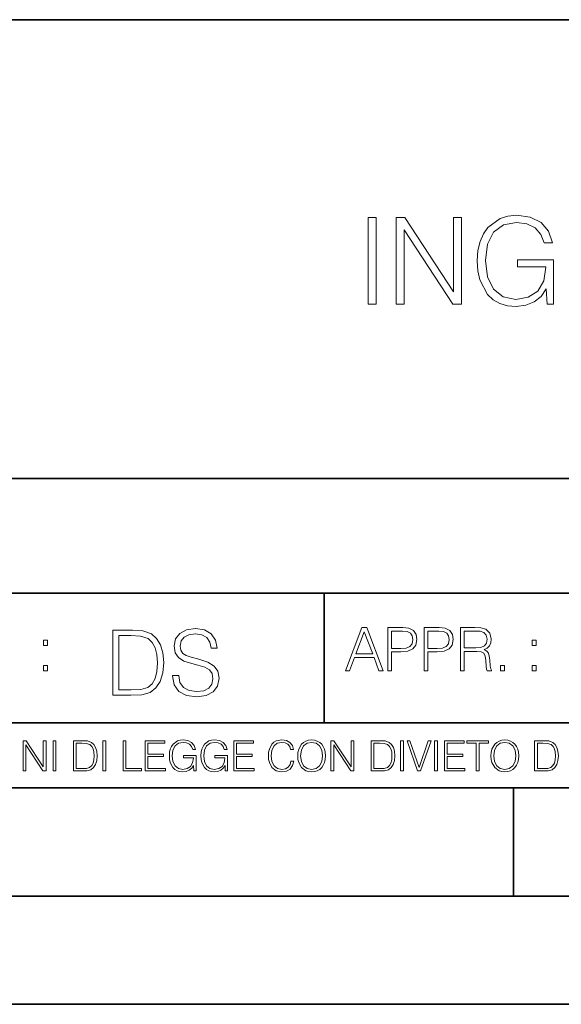
# Model space of a CAD drawing. Extents: x 0 to 420, y 0 to 297.
# Drawn here: x 291 to 316, y 0 to 46 of the extents above; entities that cross this region are included whole.
import ezdxf

# ---------------------------------------------------------------- set-up
doc = ezdxf.new("R2010")
doc.units = 0

msp = doc.modelspace()

# ---------------------------------------------------------------- linework, layer by layer
at = {"color": 7, "lineweight": 35}
for p, q in [((234.999802, 45.500252), (410, 45.500252)), ((254.999802, 24.300249), (410, 24.300249)), ((234.999802, 19.00025), (329.999786, 19.00025)), ((304.999786, 13.00025), (304.999786, 19.00025)), ((234.999802, 13.00025), (410, 13.00025)), ((25.000401, 9.99976), (410, 9.99976)), ((234.999802, 10.00025), (410, 10.00025)), ((313.75, 4.99976), (313.75, 9.99976)), ((267.5, 4.99976), (415, 4.99976)), ((0, 0), (420, 0)), ((0, 0), (420, 0))]:
    msp.add_line(p, q, dxfattribs=at)
at = {"color": 7, "lineweight": 18}
for points in [[(315.305481, 32.354645), (315.600311, 32.354645), (315.600311, 34.407497), (313.931335, 34.407497), (313.931335, 34.079262), (315.249847, 34.079262), (315.249847, 34.062572), (315.155273, 33.42836), (314.877106, 32.961044), (314.437592, 32.671753), (313.853455, 32.571613), (313.274872, 32.694004), (312.835358, 33.050056), (312.551636, 33.617508), (312.457062, 34.368553), (312.551636, 35.12516), (312.835358, 35.675926), (313.286011, 36.015285), (313.897949, 36.132114), (314.365265, 36.065353), (314.749146, 35.876202), (315.021729, 35.581348), (315.171936, 35.191917), (315.550262, 35.191917), (315.372223, 35.720432), (315.027313, 36.120987), (314.526611, 36.371334), (313.892395, 36.460346), (313.497406, 36.421406), (313.141357, 36.315701), (312.573883, 35.904018), (312.362488, 35.603603), (312.206726, 35.247551), (312.106567, 34.830307), (312.078766, 34.362991), (312.106567, 33.89011), (312.201172, 33.472866), (312.55722, 32.805271), (312.81311, 32.560486), (313.124664, 32.388023), (313.475159, 32.282322), (313.870148, 32.243378), (314.32077, 32.304577), (314.715759, 32.460346), (315.032867, 32.716259), (315.266541, 33.06118)], [(307.038422, 32.354645), (307.405609, 32.354645), (307.405609, 36.354645), (307.038422, 36.354645)], [(308.329102, 32.354645), (308.696289, 32.354645), (308.696289, 35.787189), (310.943848, 32.354645), (311.349976, 32.354645), (311.349976, 36.354645), (310.982788, 36.354645), (310.982788, 32.9221), (308.735229, 36.354645), (308.329102, 36.354645)], [(297.991638, 15.195244), (297.991638, 15.174381), (298.062561, 14.757135), (298.279541, 14.452546), (298.630005, 14.268957), (299.109833, 14.202198), (299.539612, 14.264785), (299.865051, 14.435856), (300.069519, 14.707066), (300.144623, 15.07007), (300.086212, 15.39135), (299.915131, 15.633352), (299.623047, 15.812768), (299.20163, 15.950459), (298.851166, 16.038082), (298.621674, 16.113186), (298.467285, 16.217497), (298.375488, 16.35936), (298.346283, 16.551294), (298.388, 16.789124), (298.521515, 16.96854), (298.738495, 17.077024), (299.034729, 17.11875), (299.343506, 17.072851), (299.577148, 16.943506), (299.719025, 16.734882), (299.773254, 16.451155), (300.057007, 16.451155), (299.981903, 16.835022), (299.781616, 17.122921), (299.468689, 17.302338), (299.047272, 17.364923), (298.634186, 17.302338), (298.325409, 17.13961), (298.129333, 16.885092), (298.062561, 16.559639), (298.11264, 16.242533), (298.262848, 16.021391), (298.517365, 15.862838), (298.880371, 15.746009), (299.164093, 15.675077), (299.47702, 15.574938), (299.694, 15.453937), (299.819153, 15.282866), (299.860901, 15.040863), (299.810822, 14.794687), (299.664795, 14.606927), (299.431122, 14.485926), (299.114014, 14.448374), (298.755188, 14.498443), (298.49231, 14.644479), (298.32959, 14.878137), (298.27536, 15.195244)], [(305.98587, 15.412767), (306.177826, 15.412767), (306.405914, 16.024729), (307.307159, 16.024729), (307.532471, 15.412767), (307.724396, 15.412767), (306.965027, 17.412767), (306.74527, 17.412767)], [(307.935822, 15.412767), (308.119385, 15.412767), (308.119385, 16.28064), (308.544983, 16.28064), (308.870453, 16.314018), (309.104095, 16.419722), (309.243195, 16.597746), (309.290466, 16.850876), (309.248749, 17.095661), (309.123566, 17.270905), (308.920502, 17.376606), (308.634003, 17.412767), (307.935822, 17.412767)], [(309.615906, 15.412767), (309.7995, 15.412767), (309.7995, 16.28064), (310.225098, 16.28064), (310.550537, 16.314018), (310.78421, 16.419722), (310.923279, 16.597746), (310.970581, 16.850876), (310.928864, 17.095661), (310.80368, 17.270905), (310.600616, 17.376606), (310.314117, 17.412767), (309.615906, 17.412767)], [(311.296021, 15.412767), (311.479614, 15.412767), (311.479614, 16.308456), (312.063751, 16.308456), (312.261261, 16.288984), (312.380859, 16.222225), (312.442078, 16.091488), (312.472656, 15.882865), (312.494934, 15.618608), (312.511597, 15.493435), (312.539429, 15.412767), (312.742493, 15.412767), (312.742493, 15.440584), (312.700775, 15.504561), (312.678497, 15.624172), (312.653473, 15.924589), (312.634003, 16.094269), (312.597839, 16.225006), (312.525513, 16.322365), (312.403137, 16.389124), (312.539429, 16.461447), (312.642334, 16.567148), (312.703552, 16.709013), (312.7258, 16.881474), (312.661804, 17.148512), (312.481018, 17.3321), (312.247345, 17.401642), (311.963623, 17.412767), (311.296021, 17.412767)], [(295.934601, 17.285646), (295.229462, 17.285646), (295.229462, 14.285647), (296.055603, 14.285647), (296.564636, 14.30651), (296.952698, 14.414993), (297.219727, 14.623617), (297.420013, 14.924034), (297.541016, 15.312073), (297.582733, 15.791906), (297.541016, 16.238359), (297.432526, 16.609709), (297.253113, 16.905952), (297.015259, 17.122921), (296.618896, 17.260612), (296.139069, 17.285646)], [(295.504852, 14.531822), (295.504852, 17.039473), (296.055603, 17.039473), (296.514587, 17.01861), (296.865051, 16.905952), (297.052826, 16.726538), (297.18634, 16.480362), (297.269806, 16.167427), (297.299011, 15.783561), (297.269806, 15.383005), (297.18634, 15.061726), (297.044464, 14.81555), (296.844208, 14.644479), (296.518738, 14.548512), (296.084808, 14.531822)], [(306.467102, 16.188845), (306.85376, 17.218052), (307.243195, 16.188845)], [(308.119385, 16.444756), (308.119385, 17.24865), (308.625641, 17.24865), (308.837067, 17.223616), (308.984497, 17.151293), (309.070709, 17.0289), (309.101318, 16.853657), (309.065155, 16.661724), (308.965027, 16.536551), (308.792542, 16.464228), (308.54776, 16.444756)], [(309.7995, 16.444756), (309.7995, 17.24865), (310.305756, 17.24865), (310.517181, 17.223616), (310.664612, 17.151293), (310.750824, 17.0289), (310.781433, 16.853657), (310.74527, 16.661724), (310.645142, 16.536551), (310.472656, 16.464228), (310.227875, 16.444756)], [(311.479614, 16.472572), (311.479614, 17.24865), (311.999786, 17.24865), (312.216766, 17.237524), (312.386444, 17.17911), (312.494934, 17.051155), (312.536652, 16.87591), (312.503265, 16.689541), (312.408691, 16.564367), (312.244568, 16.492044), (312.010925, 16.472572)], [(292.026215, 16.581057), (292.209808, 16.581057), (292.209808, 16.828623), (292.026215, 16.828623)], [(314.620087, 16.581057), (314.80368, 16.581057), (314.80368, 16.828623), (314.620087, 16.828623)], [(292.026215, 15.412767), (292.209808, 15.412767), (292.209808, 15.660334), (292.026215, 15.660334)], [(313.151398, 15.412767), (313.334961, 15.412767), (313.334961, 15.660334), (313.151398, 15.660334)], [(314.620087, 15.412767), (314.80368, 15.412767), (314.80368, 15.660334), (314.620087, 15.660334)], [(291.086395, 10.781829), (291.214905, 10.781829), (291.214905, 11.98322), (292.001556, 10.781829), (292.143707, 10.781829), (292.143707, 12.181828), (292.015198, 12.181828), (292.015198, 10.980438), (291.228546, 12.181828), (291.086395, 12.181828)], [(292.466919, 10.781829), (292.595459, 10.781829), (292.595459, 12.181828), (292.466919, 12.181828)], [(293.734528, 12.181828), (293.405457, 12.181828), (293.405457, 10.781829), (293.790985, 10.781829), (294.028534, 10.791565), (294.209625, 10.842191), (294.334259, 10.939548), (294.427704, 11.079742), (294.484192, 11.260827), (294.503662, 11.48475), (294.484192, 11.693094), (294.433563, 11.866391), (294.349823, 12.004639), (294.238831, 12.10589), (294.053864, 12.170146), (293.829926, 12.181828)], [(293.533966, 10.89671), (293.533966, 12.066947), (293.790985, 12.066947), (294.005188, 12.057211), (294.168732, 12.004639), (294.256348, 11.920911), (294.318665, 11.806029), (294.357605, 11.659993), (294.371246, 11.480855), (294.357605, 11.293929), (294.318665, 11.143998), (294.252472, 11.029117), (294.158997, 10.949284), (294.007141, 10.904499), (293.804626, 10.89671)], [(294.772369, 10.781829), (294.900879, 10.781829), (294.900879, 12.181828), (294.772369, 12.181828)], [(295.710876, 10.781829), (296.557892, 10.781829), (296.557892, 10.89671), (295.839386, 10.89671), (295.839386, 12.181828), (295.710876, 12.181828)], [(296.723389, 10.781829), (297.663879, 10.781829), (297.663879, 10.89671), (296.851898, 10.89671), (296.851898, 11.443859), (297.572357, 11.443859), (297.572357, 11.558742), (296.851898, 11.558742), (296.851898, 12.066947), (297.640503, 12.066947), (297.640503, 12.181828), (296.723389, 12.181828)], [(298.972351, 10.781829), (299.075562, 10.781829), (299.075562, 11.500327), (298.491394, 11.500327), (298.491394, 11.385445), (298.952881, 11.385445), (298.952881, 11.379603), (298.919769, 11.157629), (298.822418, 10.994068), (298.66861, 10.892817), (298.464142, 10.857768), (298.261658, 10.900605), (298.107819, 11.025223), (298.008514, 11.223831), (297.975403, 11.486697), (298.008514, 11.751509), (298.107819, 11.944277), (298.265533, 12.063053), (298.479736, 12.103943), (298.64328, 12.080577), (298.777649, 12.014374), (298.873047, 11.911175), (298.925629, 11.774875), (299.058044, 11.774875), (298.995728, 11.959854), (298.875, 12.100049), (298.699768, 12.187671), (298.477783, 12.218824), (298.339539, 12.205194), (298.214905, 12.168199), (298.016296, 12.02411), (297.942322, 11.918963), (297.887787, 11.794346), (297.852753, 11.64831), (297.843018, 11.48475), (297.852753, 11.319242), (297.885834, 11.173205), (298.010468, 10.939548), (298.100037, 10.853873), (298.209076, 10.793511), (298.331726, 10.756516), (298.470001, 10.742886), (298.627716, 10.764304), (298.765961, 10.818825), (298.876953, 10.908394), (298.95874, 11.029117)], [(300.430786, 10.781829), (300.533966, 10.781829), (300.533966, 11.500327), (299.949829, 11.500327), (299.949829, 11.385445), (300.411316, 11.385445), (300.411316, 11.379603), (300.378204, 11.157629), (300.280853, 10.994068), (300.127014, 10.892817), (299.922577, 10.857768), (299.720062, 10.900605), (299.566223, 11.025223), (299.466919, 11.223831), (299.433838, 11.486697), (299.466919, 11.751509), (299.566223, 11.944277), (299.723969, 12.063053), (299.938141, 12.103943), (300.101715, 12.080577), (300.236053, 12.014374), (300.331482, 11.911175), (300.384033, 11.774875), (300.516449, 11.774875), (300.454132, 11.959854), (300.333405, 12.100049), (300.158173, 12.187671), (299.936188, 12.218824), (299.797943, 12.205194), (299.67334, 12.168199), (299.474731, 12.02411), (299.400726, 11.918963), (299.346222, 11.794346), (299.311157, 11.64831), (299.301422, 11.48475), (299.311157, 11.319242), (299.344269, 11.173205), (299.468872, 10.939548), (299.558441, 10.853873), (299.66748, 10.793511), (299.790161, 10.756516), (299.928406, 10.742886), (300.086121, 10.764304), (300.224365, 10.818825), (300.335358, 10.908394), (300.417145, 11.029117)], [(300.818268, 10.781829), (301.758728, 10.781829), (301.758728, 10.89671), (300.946777, 10.89671), (300.946777, 11.443859), (301.667206, 11.443859), (301.667206, 11.558742), (300.946777, 11.558742), (300.946777, 12.066947), (301.735352, 12.066947), (301.735352, 12.181828), (300.818268, 12.181828)], [(303.464417, 11.239408), (303.425476, 11.077795), (303.33786, 10.957072), (303.207397, 10.88308), (303.039948, 10.857768), (302.837463, 10.898658), (302.685577, 11.019381), (302.588196, 11.21799), (302.555115, 11.486697), (302.588196, 11.751509), (302.683624, 11.944277), (302.833557, 12.063053), (303.036072, 12.103943), (303.19574, 12.080577), (303.322296, 12.014374), (303.409912, 11.909228), (303.450806, 11.772927), (303.577362, 11.772927), (303.53064, 11.955959), (303.419647, 12.096154), (303.252197, 12.185723), (303.036072, 12.218824), (302.782928, 12.168199), (302.677795, 12.107838), (302.588196, 12.02411), (302.465546, 11.794346), (302.432434, 11.64831), (302.422699, 11.48475), (302.432434, 11.317295), (302.465546, 11.171259), (302.586273, 10.937601), (302.779022, 10.791565), (303.032166, 10.742886), (303.256073, 10.777935), (303.427429, 10.873344), (303.540375, 11.029117), (303.591003, 11.239408)], [(303.777924, 11.480855), (303.787659, 11.315348), (303.822693, 11.171259), (303.951233, 10.939548), (304.153717, 10.793511), (304.27832, 10.756516), (304.418518, 10.742886), (304.556763, 10.756516), (304.681396, 10.793511), (304.792389, 10.853873), (304.885864, 10.939548), (304.959839, 11.044694), (305.014343, 11.171259), (305.047455, 11.315348), (305.061096, 11.480855), (305.049408, 11.644416), (305.014343, 11.788505), (304.959839, 11.91507), (304.885864, 12.022162), (304.792389, 12.10589), (304.681396, 12.166252), (304.556763, 12.205194), (304.418518, 12.218824), (304.27832, 12.205194), (304.153717, 12.166252), (304.044678, 12.10589), (303.951233, 12.022162), (303.822693, 11.788505), (303.787659, 11.642468)], [(303.910339, 11.480855), (303.947327, 11.741774), (304.050537, 11.938436), (304.212128, 12.061106), (304.418518, 12.103943), (304.626892, 12.061106), (304.78656, 11.938436), (304.891693, 11.74372), (304.92868, 11.480855), (304.891693, 11.216043), (304.78656, 11.021328), (304.626892, 10.898658), (304.418518, 10.857768), (304.210205, 10.898658), (304.050537, 11.021328), (303.945374, 11.216043)], [(305.312256, 10.781829), (305.440796, 10.781829), (305.440796, 11.98322), (306.227417, 10.781829), (306.369568, 10.781829), (306.369568, 12.181828), (306.241058, 12.181828), (306.241058, 10.980438), (305.454407, 12.181828), (305.312256, 12.181828)], [(307.498932, 12.181828), (307.169861, 12.181828), (307.169861, 10.781829), (307.555389, 10.781829), (307.792938, 10.791565), (307.97403, 10.842191), (308.098633, 10.939548), (308.192108, 11.079742), (308.248566, 11.260827), (308.268066, 11.48475), (308.248566, 11.693094), (308.197937, 11.866391), (308.114227, 12.004639), (308.003235, 12.10589), (307.818237, 12.170146), (307.59433, 12.181828)], [(307.29837, 10.89671), (307.29837, 12.066947), (307.555389, 12.066947), (307.769592, 12.057211), (307.933136, 12.004639), (308.020752, 11.920911), (308.083069, 11.806029), (308.122009, 11.659993), (308.135651, 11.480855), (308.122009, 11.293929), (308.083069, 11.143998), (308.016876, 11.029117), (307.923401, 10.949284), (307.771515, 10.904499), (307.569031, 10.89671)], [(308.536743, 10.781829), (308.665283, 10.781829), (308.665283, 12.181828), (308.536743, 12.181828)], [(309.317566, 10.781829), (309.455811, 10.781829), (309.940643, 12.181828), (309.810181, 12.181828), (309.387665, 10.94539), (308.965118, 12.181828), (308.83078, 12.181828)], [(310.104187, 10.781829), (310.232727, 10.781829), (310.232727, 12.181828), (310.104187, 12.181828)], [(310.555939, 10.781829), (311.496399, 10.781829), (311.496399, 10.89671), (310.684448, 10.89671), (310.684448, 11.443859), (311.404907, 11.443859), (311.404907, 11.558742), (310.684448, 11.558742), (310.684448, 12.066947), (311.473053, 12.066947), (311.473053, 12.181828), (310.555939, 12.181828)], [(312.03186, 10.781829), (312.1604, 10.781829), (312.1604, 12.066947), (312.596558, 12.066947), (312.596558, 12.181828), (311.595703, 12.181828), (311.595703, 12.066947), (312.03186, 12.066947)], [(312.709473, 11.480855), (312.719238, 11.315348), (312.754272, 11.171259), (312.882782, 10.939548), (313.085266, 10.793511), (313.2099, 10.756516), (313.350098, 10.742886), (313.488342, 10.756516), (313.612976, 10.793511), (313.723938, 10.853873), (313.817413, 10.939548), (313.891418, 11.044694), (313.945923, 11.171259), (313.979034, 11.315348), (313.992645, 11.480855), (313.980957, 11.644416), (313.945923, 11.788505), (313.891418, 11.91507), (313.817413, 12.022162), (313.723938, 12.10589), (313.612976, 12.166252), (313.488342, 12.205194), (313.350098, 12.218824), (313.2099, 12.205194), (313.085266, 12.166252), (312.976257, 12.10589), (312.882782, 12.022162), (312.754272, 11.788505), (312.719238, 11.642468)], [(312.841888, 11.480855), (312.878876, 11.741774), (312.982086, 11.938436), (313.143707, 12.061106), (313.350098, 12.103943), (313.558441, 12.061106), (313.718109, 11.938436), (313.823242, 11.74372), (313.86026, 11.480855), (313.823242, 11.216043), (313.718109, 11.021328), (313.558441, 10.898658), (313.350098, 10.857768), (313.141754, 10.898658), (312.982086, 11.021328), (312.876953, 11.216043)], [(315.059692, 12.181828), (314.730621, 12.181828), (314.730621, 10.781829), (315.11615, 10.781829), (315.353699, 10.791565), (315.53479, 10.842191), (315.659424, 10.939548), (315.752869, 11.079742), (315.809326, 11.260827), (315.828827, 11.48475), (315.809326, 11.693094), (315.758728, 11.866391), (315.674988, 12.004639), (315.563995, 12.10589), (315.379028, 12.170146), (315.15509, 12.181828)], [(314.859131, 10.89671), (314.859131, 12.066947), (315.11615, 12.066947), (315.330353, 12.057211), (315.493896, 12.004639), (315.581543, 11.920911), (315.643829, 11.806029), (315.68277, 11.659993), (315.696411, 11.480855), (315.68277, 11.293929), (315.643829, 11.143998), (315.577637, 11.029117), (315.484161, 10.949284), (315.332275, 10.904499), (315.129791, 10.89671)]]:
    msp.add_lwpolyline(points, close=True, dxfattribs=at)

doc.saveas('drawing.dxf')
